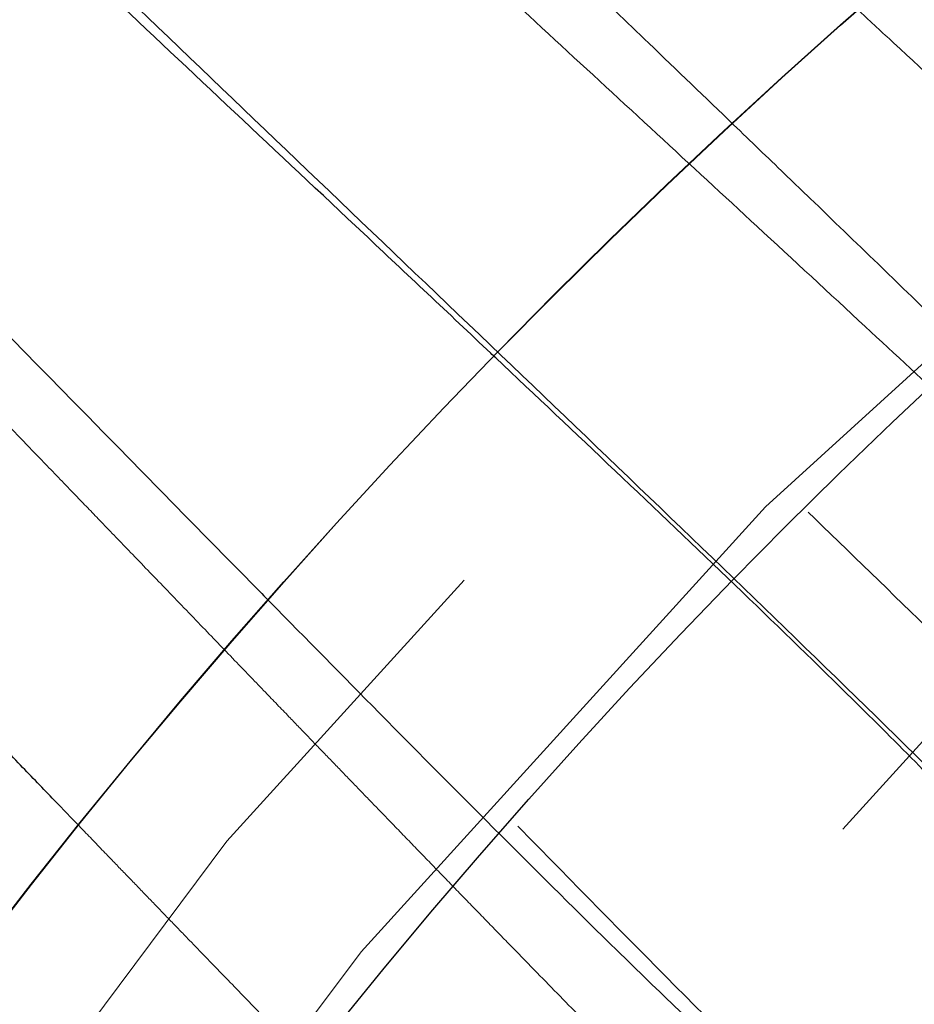
# Model space of a CAD drawing. Units: inches. Extents: x 0.3 to 7.9, y 0.2 to 11.3.
# Drawn here: x 2.2 to 2.3, y 4.5 to 4.6 of the extents above; entities that cross this region are included whole.
import ezdxf

# ---------------------------------------------------------------- set-up
doc = ezdxf.new("R2010")
doc.units = ezdxf.units.IN
doc.header["$MEASUREMENT"] = 0
doc.linetypes.add('HIDDEN', pattern=[0.07500000000000001, 0.05, -0.025])

msp = doc.modelspace()

# ---------------------------------------------------------------- linework, layer by layer
at = {"color": 7, "linetype": 'Continuous', "lineweight": 25}
for centre, radius in [((2.559055024244654, 4.377952755905511), 0.5619585625964452), ((2.559055024244654, 4.279527559055118), 0.3936527525161759), ((2.559055024244654, 4.279527559055118), 0.3936367408877075), ((2.559055024244654, 4.279527559055118), 0.3740157480314963), ((2.559055024244654, 4.279527559055118), 0.3223425196850398), ((2.559055024244654, 4.279527559055118), 0.3193897637795282), ((2.559055024244654, 4.279527559055118), 0.3164370078740162), ((2.559055024244654, 4.279527559055118), 0.3159448818897657), ((2.559055024244654, 4.279527559055118), 0.3061023622047259)]:
    msp.add_circle(centre, radius, dxfattribs=at)
at = {"color": 7, "linetype": 'HIDDEN', "lineweight": 18}
for centre, radius in [((2.559055024244654, 4.377952755905511), 0.5354330708661417), ((2.559055024244654, 4.377952755905511), 0.4921259842519681), ((2.559055024244654, 4.279527559055118), 0.3861260856256425), ((2.559055024244654, 4.279527559055118), 0.3757044574336001), ((2.559055024244654, 4.279527559055118), 0.3592519685039361), ((2.559055024244655, 4.279527559055118), 0.3425196850393699), ((2.559055024244654, 4.279527559055118), 0.3397351005631775), ((2.559055024244654, 4.279527559055118), 0.3368075703720637), ((2.559055024244655, 4.279527559055118), 0.3287401574803148), ((2.559055024244655, 4.279527559055118), 0.3272808394792834), ((2.559055024244655, 4.279527559055118), 0.3185557115204132), ((2.559055024244655, 4.279527559055118), 0.3175784715040813), ((2.559055024244655, 4.279527559055118), 0.3174212598425195), ((2.559055024244654, 4.279527559055118), 0.3129565090017641), ((2.559055024244654, 4.279527559055118), 0.3110236220472453), ((2.559055024244654, 4.279527559055118), 0.3100039705140833), ((2.559055024244654, 4.279527559055118), 0.307614139722137), ((2.559055024244654, 4.279527559055118), 0.3046616012344554), ((2.559055024244654, 4.279527559055118), 0.3026574803149611), ((2.559055024244654, 4.279527559055118), 0.2980289037566637), ((2.559055024244654, 4.279527559055118), 0.2967519685039375), ((2.559055024244654, 4.279527559055118), 0.2943517134485543), ((2.559055024244654, 4.279527559055118), 0.2937992125984255)]:
    msp.add_circle(centre, radius, dxfattribs=at)
at = {"color": 7, "linetype": 'Continuous', "lineweight": 25}
msp.add_arc((2.559055024244654, 4.377952755905511), 0.5831692913385831, 97.75983982989248, 262.2401601701084, dxfattribs=at)
at = {"color": 7, "linetype": 'HIDDEN', "lineweight": 18}
for radius, start, end in [(0.3061023622047258, 111.7200505259166, 158.2799494740833), (0.301181102362206, 113.1239426047879, 156.8760573952124)]:
    msp.add_arc((2.559055024244654, 4.279527559055118), radius, start, end, dxfattribs=at)
at = {"color": 7, "linetype": 'Continuous', "lineweight": 25}
for points, knots in [([(2.55905502424466, 3.828248031496062), (2.566441407680865, 3.828333865850385), (2.581212708206273, 3.82850551751917), (2.603526274174399, 3.829907720203307), (2.626011789608077, 3.832178620792416), (2.648753178234265, 3.835452582810008), (2.669958124012105, 3.839415490621887), (2.689574765194228, 3.843860200962588), (2.707629806183399, 3.848596915744185), (2.72566348288607, 3.853989779983034), (2.743650040851774, 3.860052343382042), (2.762386428797325, 3.867098547236221), (2.781783271177968, 3.875230069557015), (2.801810055332898, 3.884588148269986), (2.821544853179073, 3.894796104255503), (2.840953261859572, 3.90585472786547), (2.860009073326378, 3.917767449457014), (2.878628142961761, 3.930493473236111), (2.896788520832863, 3.944037263555283), (2.9144046548965, 3.958340843790454), (2.931447890884691, 3.973388573422471), (2.947865568911425, 3.9891419712271), (2.963619024246524, 4.005559673215531), (2.978666662191143, 4.022602839554781), (2.99297029375369, 4.040218933136398), (3.006514134013258, 4.05837941522715), (3.019240146910441, 4.076998426070518), (3.031152919598606, 4.096054272410672), (3.042211471138728, 4.115462601318669), (3.05241947849888, 4.13519735474487), (3.06177760566659, 4.155224315293954), (3.070576749295551, 4.176213563985328), (3.078736890226737, 4.198225562078701), (3.086091114287734, 4.22111096531792), (3.092389463914878, 4.244099233403937), (3.097621317403061, 4.267027817093471), (3.101798183844128, 4.289750981599585), (3.104967347243972, 4.312205966977633), (3.107169974291621, 4.334283978347192), (3.108473026838976, 4.356190728434727), (3.108905728153168, 4.37808440439661), (3.108462516615332, 4.400110267461026), (3.107111038811571, 4.422423827094188), (3.104826173409679, 4.44490947341045), (3.101556022619072, 4.467650909789845), (3.097592116817131, 4.488855855703923), (3.09314762092395, 4.508472496859072), (3.08841085295056, 4.526527537854973), (3.083018003270159, 4.54456121455424), (3.076955435934926, 4.562547772519559), (3.069909233174448, 4.581284160462919), (3.061777710518174, 4.600681002840835), (3.052419631897956, 4.620707787000116), (3.042211675882688, 4.640442584850879), (3.03115305228093, 4.659850993531196), (3.01924033068883, 4.678906804993373), (3.006514306912364, 4.697525874621608), (2.992970516594969, 4.715686252491249), (2.978666936364298, 4.733302386554016), (2.963619206732321, 4.750345622542201), (2.947865808921739, 4.766763300573463), (2.9314481069284, 4.782516755913242), (2.91440494058576, 4.797564393861502), (2.896788847000771, 4.811868025423435), (2.878628364913326, 4.825411865681684), (2.860009354072026, 4.838137878576365), (2.840953507736272, 4.850050651259849), (2.821545178826752, 4.861109202801548), (2.801810425399688, 4.871317210163162), (2.781783464851938, 4.880675337330993), (2.760794216170243, 4.889474480954412), (2.738782218081886, 4.897634621880051), (2.715896814847543, 4.904988845941392), (2.6929085467581, 4.911287195577938), (2.669979963050603, 4.916519049068151), (2.64725679852227, 4.920695915507235), (2.624801813139293, 4.923865078911021), (2.602723801778368, 4.926067705952639), (2.580817051707988, 4.927370758497588), (2.558923375748334, 4.92780345981413), (2.536897512688984, 4.927360248277934), (2.514583953046801, 4.926008770472403), (2.492098306724264, 4.923723905067734), (2.469356870334151, 4.920453754277138), (2.448151924415868, 4.916489848470556), (2.428535283263883, 4.912045352579515), (2.410480242269883, 4.907308584605262), (2.392446565575877, 4.901915734922208), (2.374460007613179, 4.89585316758898), (2.355723619675993, 4.88880696483088), (2.336326777305933, 4.880675442177222), (2.316299993139302, 4.871317363554022), (2.296565195280656, 4.861109407533228), (2.277156786600607, 4.850050783934004), (2.258100975137785, 4.838138062337259), (2.239481905515517, 4.825412038560343), (2.221321527644714, 4.811868248244615), (2.203705393590722, 4.797564668020334), (2.186662157607972, 4.782516938393175), (2.170244479577939, 4.76676354058386), (2.154491024239089, 4.750345838591261), (2.139443386293413, 4.733302672251357), (2.125139754732842, 4.715686578670206), (2.111595914474526, 4.697526096581345), (2.098869901577309, 4.678907085738133), (2.086957128889677, 4.65985123939889), (2.07589857735031, 4.640442910492354), (2.065690569992199, 4.62070815706906), (2.056332442825444, 4.600681196520359), (2.0475332991993, 4.579691947840388), (2.039373158269189, 4.557679949749295), (2.032018934208621, 4.534794546510221), (2.025720584572105, 4.511806278413204), (2.020488731081443, 4.488877694707822), (2.016311864643783, 4.466154530187761), (2.01314270124129, 4.443699544807647), (2.010940074197086, 4.421621533443274), (2.009637021650855, 4.399714783368683), (2.00920432033604, 4.377821107409095), (2.009647531874009, 4.355795244349993), (2.010999009678093, 4.333481684712174), (2.0132838750802, 4.310996038392513), (2.016554025871299, 4.288254602005752), (2.020517931677452, 4.26704965608736), (2.024962427569525, 4.247433014933302), (2.029699195542958, 4.229377973939202), (2.035092045224418, 4.211344297244023), (2.041154612558312, 4.193357739280514), (2.048200815317748, 4.174621351340827), (2.056332337972754, 4.155224508967728), (2.065690416593722, 4.135197724805973), (2.075898372610224, 4.115462926953491), (2.086956996210766, 4.096054518273795), (2.09886971780647, 4.076998706808561), (2.111595741584242, 4.05837963718021), (2.125139531902181, 4.040219259308305), (2.139443112132229, 4.02260312524997), (2.154490841760934, 4.005559889265212), (2.170244239567515, 3.989142211237503), (2.186661941557298, 3.973388755901733), (2.203705107895553, 3.958341117957561), (2.22132120147456, 3.944037486397527), (2.239481683564456, 3.93049364613849), (2.258100694407627, 3.917767633242555), (2.277156540748261, 3.905854860546251), (2.29656486965754, 3.894796309031606), (2.316299623086502, 3.884588301575062), (2.336326583636048, 3.875230174760566), (2.357315832327299, 3.866431029771032), (2.379327830420068, 3.858270894401564), (2.402213233665368, 3.850916649331307), (2.425201501766344, 3.84461837646182), (2.448130085423033, 3.839386240820427), (2.470853250055364, 3.835210400091908), (2.493308289659049, 3.832037540152413), (2.515386431356266, 3.829848357956165), (2.537293175356316, 3.828496341406076), (2.551800580557471, 3.828330807103429), (2.55905502424466, 3.828248031496062)], [0, 0, 0, 0, 0.006415691859646573, 0.01283011007426613, 0.01941281449001774, 0.02604253356583493, 0.03278174738763476, 0.03814559763305016, 0.04351111628650418, 0.04899278720766666, 0.05449264547800219, 0.05999534289625851, 0.06637751942876252, 0.07275722332816859, 0.07919187640952943, 0.08567227565546648, 0.09215546305098914, 0.09870753805814599, 0.1052569322559113, 0.1118287163012747, 0.118413087086729, 0.1250003793994629, 0.1315875244596093, 0.1381719443504531, 0.1447437289196538, 0.1512930742741175, 0.15784529575027, 0.1643283382175955, 0.1708087857936591, 0.1772434403834191, 0.1836230967073636, 0.1900054159114441, 0.1970077192032843, 0.2040085646150743, 0.2108791460939905, 0.2177058284952478, 0.2244309623517159, 0.2309421800655594, 0.2373990264704513, 0.2436987816178383, 0.2499999997586093, 0.2564155795394222, 0.262830067740451, 0.2694128144891755, 0.2760425335650214, 0.2827817473900572, 0.2881455976364958, 0.2935111162866922, 0.2989927872100406, 0.3044926454806698, 0.3099953428955203, 0.3163775194290642, 0.322757223328125, 0.3291918764129454, 0.335672275660956, 0.3421554630502661, 0.34870753805752, 0.3552569322552468, 0.361828716298586, 0.3684130870830675, 0.3750003793987308, 0.3815875244633413, 0.3881719443526977, 0.3947437289231945, 0.4012930742797933, 0.4078452957495441, 0.414328338218403, 0.4208087857939516, 0.4272434403845421, 0.4336230967094165, 0.4400054159107213, 0.4470077191947578, 0.4540085646113889, 0.4608791460894355, 0.4677058284917241, 0.4744309623634894, 0.4809421800797444, 0.4873990264716427, 0.4936987816215844, 0.4999999997578631, 0.5064155795387387, 0.5128300677397378, 0.5194128144963129, 0.5260425335700347, 0.5327817473985356, 0.5381455976479588, 0.54351111628864, 0.5489927872170695, 0.5544926454884324, 0.5599953428947856, 0.5663775194303294, 0.5727572233287231, 0.5791918764190805, 0.5856722756705245, 0.5921554630495567, 0.598707538066221, 0.605256932260803, 0.6118287162978472, 0.6184130870823288, 0.6250003793979919, 0.631587524461066, 0.6381719443509336, 0.6447437289192037, 0.6512930742741787, 0.6578452957487948, 0.6643283382170486, 0.6708087857928032, 0.6772434403805162, 0.683623096703747, 0.6900054159099599, 0.6970077191903028, 0.7040085646092524, 0.71087914609233, 0.717705828493638, 0.724430962359667, 0.7309421800753276, 0.7373990264709586, 0.7436987816209816, 0.7499999997571323, 0.7564155795379451, 0.762830067738974, 0.7694128144917572, 0.7760425335665088, 0.7827817473949389, 0.7881455976434364, 0.793511116287065, 0.7989927872133943, 0.8044926454844799, 0.809995342894047, 0.8163775194291015, 0.8227572233276574, 0.8291918764136943, 0.8356722756628173, 0.8421554630487982, 0.8487075380621649, 0.8552569322578529, 0.8618287162989653, 0.8684130870843733, 0.8750003793972525, 0.8815875244590791, 0.8881719443493618, 0.8947437289165185, 0.9012930742705223, 0.9078452957480502, 0.9143283382146397, 0.9208087857909505, 0.927243440382329, 0.9336230967068349, 0.9400054159092317, 0.9470077192021488, 0.954008564613267, 0.9608791460997373, 0.9677058284988481, 0.9744309623526514, 0.9809421800671011, 0.9873990744400125, 0.9936988935227299, 1, 1, 1, 1]), ([(2.170645460834879, 4.702653127476255), (2.170598631270014, 4.701860263677763), (2.170504864944769, 4.700272721170801), (2.171554187874503, 4.697008631637607), (2.173435947242219, 4.693144240967095), (2.176177317022357, 4.688665718508429), (2.179699077713034, 4.683637122585707), (2.183952243182057, 4.678099025694765), (2.188872849689765, 4.672099248571986), (2.194403645166452, 4.665681184221058), (2.200482641475335, 4.658896575170139), (2.207051012192273, 4.651787856572562), (2.214058385261438, 4.644390480925949), (2.221062641745356, 4.637148073731493), (2.227978697624132, 4.630108812410155), (2.234670030719521, 4.623381376746369), (2.24158267342627, 4.616504550189333), (2.248658113021791, 4.609528802362356), (2.255849732183894, 4.602492686451654), (2.263235174909728, 4.595312080616464), (2.270742935822681, 4.588048310477386), (2.2785062956383, 4.580563423025609), (2.285428435761393, 4.573906570673147), (2.289786619734543, 4.569713827185374), (2.291484529205894, 4.568080371846478)], [0, 0, 0, 0, 0.04946261589190718, 0.09903845450284168, 0.1489586809211793, 0.1983428118174698, 0.2478632010254189, 0.2977423367390889, 0.3470914098328799, 0.3967147265359243, 0.4467376146603948, 0.4959291590672557, 0.5454357710674006, 0.5953976751376948, 0.6365138017164422, 0.6784315474753088, 0.7198018863982064, 0.7613203860636302, 0.8030112037511623, 0.8437331282231619, 0.8863672089043112, 0.9283799813775475, 0.9720974817248371, 1, 1, 1, 1]), ([(2.277214619254132, 4.554113605734428), (2.277116438241953, 4.554206402350985), (2.274511944120138, 4.556668062064838), (2.266693308258507, 4.56400884306679), (2.253778651069561, 4.576141570041489), (2.238391558687435, 4.590675582094059), (2.223364779462313, 4.605029867904006), (2.210535712568871, 4.617488555875894), (2.199816364302272, 4.628091122344975), (2.19103654146112, 4.636933211260122), (2.182736166819918, 4.645478966464452), (2.174979218977655, 4.653685322675968), (2.167840739808603, 4.661500014681313), (2.16172207769759, 4.668501805125295), (2.156585475289661, 4.67470587522988), (2.152370578119021, 4.680146170008422), (2.148870813454404, 4.68510148689884), (2.146137720938243, 4.689531813251724), (2.144252629766395, 4.69337134803797), (2.143193896280275, 4.696625636039607), (2.143275753517423, 4.69822400123256), (2.143316681820735, 4.699023177673141)], [0, 0, 0, 0, 0.001503424363551189, 0.03988204878470871, 0.1173815562710162, 0.1954966125509216, 0.2740212600361986, 0.3530168022736053, 0.4058923514268876, 0.4588989811957742, 0.5120525635725167, 0.5654356679338012, 0.6190809665824607, 0.6729684985617009, 0.7192839150774896, 0.7656729631260004, 0.8122133802353194, 0.8589873830331077, 0.9059334789568556, 0.9529671017632981, 1, 1, 1, 1]), ([(2.119609031553095, 4.665723158490984), (2.120285434475131, 4.665932623015969), (2.121639193805784, 4.666351847336122), (2.124592002461574, 4.665782946863205), (2.128186574515918, 4.664364835866926), (2.132433324964249, 4.662067176379018), (2.137259611050864, 4.658967780393241), (2.14260313626815, 4.655135827092709), (2.148734305023349, 4.65038517440901), (2.155696341355005, 4.644649270168654), (2.163519529039284, 4.637876362170211), (2.171786704771333, 4.630441665321629), (2.18042846740993, 4.622434989850496), (2.189382510365704, 4.613936961942661), (2.199375903868758, 4.604268401910733), (2.210436212085023, 4.593378760743803), (2.222576012702151, 4.581243259853847), (2.234881889812699, 4.568809065510282), (2.245734807256861, 4.557767715373928), (2.255015854950921, 4.548306173193861), (2.260497052043801, 4.542712801255165), (2.263352122829017, 4.539817070967205), (2.26367612480127, 4.539488454832968)], [0, 0, 0, 0, 0.04708579256940291, 0.09423795929227355, 0.1413969700350598, 0.1884615124255914, 0.2353177330630261, 0.2818934149312877, 0.3281803607448403, 0.38206854352256, 0.4358422185264494, 0.4894935148870209, 0.5430012449767063, 0.5963068334824003, 0.6493185148825846, 0.7157196700620749, 0.7818543642407989, 0.8477346939041204, 0.9132429736259358, 0.9541620613710989, 0.9947981736226519, 1, 1, 1, 1]), ([(2.252271432933494, 4.526017865598964), (2.251766688999487, 4.526541305470825), (2.25058358905195, 4.527768227962043), (2.248643106698303, 4.529781317893129), (2.246525279936324, 4.531978799493529), (2.244499957356962, 4.534079965564811), (2.24273974792014, 4.535905725020999), (2.241061404084274, 4.53764608060427), (2.239021294266923, 4.539760552918873), (2.236557140260127, 4.542312918621422), (2.233696285085814, 4.545273290242068), (2.230828135453947, 4.548237449146716), (2.22681063215739, 4.552383358313122), (2.221592934685536, 4.557754026355325), (2.215292819544126, 4.564206664977588), (2.208937377975165, 4.570676252932754), (2.202758198395963, 4.576919413626187), (2.19657978682201, 4.583108200241085), (2.190568316850027, 4.589069781207251), (2.184280929520034, 4.595233886835972), (2.177895360688247, 4.601403295882284), (2.171463102165857, 4.607503386531064), (2.165333407041108, 4.613193459963735), (2.159428273483097, 4.618536178388882), (2.153773843168485, 4.623491569405571), (2.148473197898713, 4.627957991944524), (2.143240139459238, 4.632158705139622), (2.13812537454274, 4.635989348050306), (2.133261826711075, 4.639259105307066), (2.128986880030271, 4.64169183841631), (2.125386687521578, 4.643197150940611), (2.122428994961267, 4.643816968531616), (2.121081809986638, 4.643394400378255), (2.120409121076352, 4.643183399724328)], [0, 0, 0, 0, 0.0086829207713185, 0.02035242509497439, 0.03335920972800406, 0.04507842283890488, 0.05516827956810677, 0.06362878246204044, 0.07395503985490066, 0.09030007784358099, 0.1061117026405781, 0.1233654406139652, 0.1399512570145859, 0.175845768933841, 0.2143553363326994, 0.2508138918492028, 0.288926753577573, 0.3257918868589939, 0.363963989757652, 0.4009821513815359, 0.4453578452567351, 0.4884757445938122, 0.5303675031217637, 0.5730155975368254, 0.616485848026167, 0.6588911319084174, 0.700288995900763, 0.7502486982964656, 0.800549882089995, 0.8501899405348142, 0.9004379946566697, 0.9502857750481738, 1, 1, 1, 1])]:
    msp.add_open_spline(points, degree=3, knots=knots, dxfattribs=at)
at = {"color": 7, "linetype": 'HIDDEN', "lineweight": 18}
for points, knots in [([(2.162406211630841, 4.691701236199034), (2.162359398505595, 4.690908372299804), (2.162265662909236, 4.689320792533761), (2.163314995783105, 4.686056715545783), (2.165196592993738, 4.682192451997792), (2.167937940883842, 4.677713971057028), (2.171459843623653, 4.672685263637576), (2.175712897296349, 4.667147270056076), (2.180633276438989, 4.66114768855645), (2.186164363977842, 4.654729324823675), (2.192243278234477, 4.647944801650403), (2.198811791178912, 4.640835929265746), (2.205819163045349, 4.633438651927595), (2.21282340974642, 4.626196156263237), (2.219739331065061, 4.619157006146987), (2.226430419299829, 4.612429826718982), (2.233343068813144, 4.605553027548287), (2.240418605300898, 4.598577207888505), (2.247610243654068, 4.591541037505172), (2.254995603209944, 4.584360504678459), (2.262502961744722, 4.577097029477913), (2.270267403449995, 4.569611472457575), (2.278204800420433, 4.561976901288602), (2.286326120057844, 4.554168476959468), (2.294341204416689, 4.546439997578605), (2.302058647126737, 4.538950703426821), (2.309493072568983, 4.531671807203612), (2.31403205950026, 4.527090479591944), (2.316333100711293, 4.524767973756326)], [0, 0, 0, 0, 0.04156627143314397, 0.08322963315793276, 0.1251793725478882, 0.1666801497384797, 0.2082961056646093, 0.2502132186208439, 0.2916827321883283, 0.3333844888510636, 0.3754290685428934, 0.4167600335542979, 0.4583678135520001, 0.500354114059905, 0.5349072929920462, 0.5701323463968494, 0.6048953703203792, 0.6397896019450698, 0.6748257476421053, 0.709045177767522, 0.7448743060705082, 0.7801800296636869, 0.8169185728157783, 0.8544292539558382, 0.8921505182597471, 0.9283232028119061, 0.963663419458616, 1, 1, 1, 1]), ([(2.32194376856853, 4.507229872552089), (2.322047613450758, 4.507507002856801), (2.322257755233005, 4.508067807153529), (2.321398339504408, 4.509794158131418), (2.319670111781671, 4.512185654023776), (2.31704704747449, 4.515253835212675), (2.313870116859311, 4.518696910715486), (2.310276294991948, 4.522419562519355), (2.304777505281783, 4.527964425296734), (2.297055623550611, 4.535530250128075), (2.287093046548198, 4.545127491960199), (2.276879964178169, 4.554896975747697), (2.266563619606489, 4.56474252193892), (2.255232304496729, 4.575584044056585), (2.243005004823778, 4.587345885095105), (2.230097069226114, 4.599894232054671), (2.218691558090049, 4.611146490144056), (2.208750794070974, 4.621120932148203), (2.200192193834758, 4.629864362202128), (2.192119576601166, 4.638295430392263), (2.184594074206889, 4.64637285853495), (2.177686859354608, 4.654046597050643), (2.171782078128611, 4.660907002132503), (2.166839916399754, 4.666971561808826), (2.162796969583896, 4.672277777432886), (2.15945058323544, 4.677101804646399), (2.156847491078026, 4.681407005823909), (2.155062108315258, 4.685132552358922), (2.154069683822665, 4.688287307576759), (2.154161633198826, 4.689837606792271), (2.154207577926559, 4.690612251257894)], [0, 0, 0, 0, 0.01387181593616212, 0.02807117752235189, 0.04550829082116294, 0.06325107880607958, 0.0813007611026515, 0.09958458205334374, 0.1179652735672404, 0.1593724902971601, 0.2010487796831414, 0.242909644837871, 0.284909222918371, 0.3269998103599087, 0.382184529242474, 0.4374328522226647, 0.4928061882249846, 0.5348045500758192, 0.5768219464075549, 0.6188536317330049, 0.6609637124142882, 0.7031907812653564, 0.7454942233351416, 0.7817622363773249, 0.8180088452860748, 0.854294021424549, 0.8906817929004237, 0.9271322264344763, 0.9635898561065138, 1, 1, 1, 1]), ([(2.348634139626089, 4.532100602859326), (2.348625621421402, 4.532137071605539), (2.348610735124118, 4.532200803884538), (2.348405908608551, 4.532512639495534), (2.348165686252097, 4.532850335273137), (2.347910804595072, 4.533193585336354), (2.347532442714703, 4.533686828966926), (2.34699888443633, 4.534356727658227), (2.346088157092873, 4.535453330040635), (2.34491690458556, 4.536803838075696), (2.343026877294021, 4.538892386823645), (2.340613424029511, 4.541452404775168), (2.336702574327728, 4.545458853350203), (2.331717059287014, 4.550415908280022), (2.323642179490792, 4.558273105252201), (2.313447572147897, 4.568037436411857), (2.299855061297814, 4.580954183947459), (2.285132346633659, 4.594939094010633), (2.269483448719228, 4.609880178076978), (2.25629389159029, 4.622610174242493), (2.245472438045813, 4.633199417539931), (2.236824565180433, 4.641777212936077), (2.228644391065525, 4.650038502402818), (2.221571062910066, 4.65735737337859), (2.215580548571355, 4.66374280576604), (2.210619142460389, 4.669222443662498), (2.206274866597499, 4.674265466926077), (2.202940675582504, 4.678437940042413), (2.200522811324463, 4.681800849872142), (2.19891332090039, 4.68442385639518), (2.197875341173878, 4.686628664496443), (2.197774221221714, 4.687676873723778), (2.197724212893602, 4.688195259955655)], [0, 0, 0, 0, 0.007706116588731588, 0.01346710329897625, 0.01819140090340838, 0.02227408416479068, 0.02589220091582489, 0.033717825137758, 0.04047397853041466, 0.05221202106783053, 0.06265987766624996, 0.0816816659523777, 0.09934534924406642, 0.1328964110716191, 0.1652953028198492, 0.2285654788746787, 0.29081784152493, 0.3730780075501852, 0.4546959380649963, 0.5358573270656796, 0.5866956454474027, 0.6372408417938161, 0.6875439901016529, 0.737600219670797, 0.776607357079941, 0.8151785425335287, 0.8532083494858392, 0.8906730369605091, 0.9187116722691375, 0.9463699046830898, 0.973477525000178, 1, 1, 1, 1]), ([(2.324263730649148, 4.531579178251399), (2.324265638575243, 4.531640789238897), (2.324269456544886, 4.531764079590928), (2.323863506817752, 4.532354999193999), (2.322959750470683, 4.533409541600958), (2.321480960043985, 4.534969030341494), (2.319804404235833, 4.536663778149618), (2.317999710397554, 4.538442315612929), (2.314977214416596, 4.541370995857552), (2.310586501693401, 4.545540026174153), (2.30495682974391, 4.550807290092124), (2.299044246762165, 4.556298953821889), (2.293071261119635, 4.561824831417544), (2.286849854082538, 4.567566175335636), (2.280737506711093, 4.573203168409945), (2.274641739722375, 4.578829298479362), (2.268441188480988, 4.584560569701389), (2.26228473686136, 4.590263821247779), (2.256037949187707, 4.59606745283006), (2.249954379634888, 4.601740079922839), (2.243856916244758, 4.60745032435986), (2.237916685669578, 4.613042093809521), (2.231986066693092, 4.618658054869389), (2.226219201062149, 4.624156646531882), (2.220626765370228, 4.629531041587031), (2.215354532173734, 4.634642286005206), (2.210152795754476, 4.639734812044304), (2.20505642978602, 4.644784016933292), (2.200104623143824, 4.649762267251021), (2.195546267965122, 4.65442295090969), (2.191855473114233, 4.65827170662735), (2.188915549555494, 4.661396486739622), (2.186615383667345, 4.663882504444116), (2.184446130184023, 4.666271738999044), (2.182386471267011, 4.668590654033221), (2.180450027322985, 4.670829527845775), (2.178671671573144, 4.672951820690646), (2.176575005404505, 4.675550287892282), (2.174398613725484, 4.678442670816102), (2.172518000327491, 4.681346588986804), (2.171321732991647, 4.683701037499867), (2.17115657408899, 4.684790027501846), (2.171075531250317, 4.6853243907098)], [0, 0, 0, 0, 0.003904503379399651, 0.007813340050268583, 0.01841814896330107, 0.02948087094314353, 0.04030186356779253, 0.05129751503240904, 0.06246764866508845, 0.09298637095468372, 0.1235338184953605, 0.1513237938755135, 0.1843919195758501, 0.2148449907258753, 0.2457622276270494, 0.2770025160519139, 0.3074104480884547, 0.340312322876574, 0.3714771778578044, 0.4040580509106835, 0.4354133322138666, 0.4679747539249284, 0.4994553001845835, 0.5322766240646503, 0.5640207831187952, 0.5946971472390707, 0.6243160997187722, 0.6573687462100004, 0.6892554018982449, 0.7199982600987572, 0.7496220849386159, 0.7680343948815677, 0.7860165022406449, 0.8035769251791417, 0.821442372950907, 0.8395995911504587, 0.8573364221276497, 0.8746674256679585, 0.908022847153682, 0.9399202345243692, 0.9705190900243625, 0.9999999999999999, 0.9999999999999999, 0.9999999999999999, 0.9999999999999999]), ([(2.131120985496597, 4.658184576558362), (2.131773741242402, 4.658391645664993), (2.133080880887804, 4.658806300366012), (2.135918521078347, 4.658262279344919), (2.139369793317895, 4.656889514367339), (2.143448059184689, 4.654655447915153), (2.148087212705556, 4.651633222384238), (2.153230754176174, 4.647887851108233), (2.15914370057887, 4.643233634594813), (2.165871747904843, 4.637601638431137), (2.173448043168748, 4.630938159904496), (2.181472631874925, 4.623608593889395), (2.189881208207528, 4.615698128086517), (2.198612191833271, 4.607287900886652), (2.20909859098094, 4.59699383745173), (2.221456648217044, 4.584630592586429), (2.235745101754335, 4.57009931469115), (2.250274647177992, 4.555167592399668), (2.263276341260563, 4.541735526984785), (2.27454273703327, 4.53013010026501), (2.284011682477807, 4.52044784351981), (2.291628798517516, 4.512788085710508), (2.297381388729728, 4.507167937113312), (2.301434194130819, 4.503330075757375), (2.304818071956741, 4.500291888267034), (2.307512916821431, 4.498080870210971), (2.309529158405717, 4.496681950181678), (2.311111844192425, 4.495906456869299), (2.311638474085275, 4.496159634397491), (2.311898112891793, 4.496284455855879)], [0, 0, 0, 0, 0.03636607613780664, 0.07282285935106687, 0.1093398029313112, 0.1458493444750765, 0.1822719494697575, 0.2185549079466592, 0.2546935561983678, 0.2968684648340976, 0.3390623396246571, 0.3812645602802628, 0.4234539644812173, 0.4655831503065178, 0.5075727153974459, 0.5703317793973034, 0.6330321273432613, 0.6956521715322374, 0.7580941755186892, 0.7995614377608707, 0.8408531611599558, 0.881897458470619, 0.9023085906437106, 0.922589829356915, 0.9425601579586296, 0.9572757564370991, 0.9718045473667423, 0.9860990920372472, 1, 1, 1, 1]), ([(2.296217825785507, 4.500695793790134), (2.295309936802328, 4.501578726374014), (2.293498503077101, 4.503340366716802), (2.290718739170347, 4.506096605267728), (2.287873882528039, 4.508945529501338), (2.285066150253047, 4.51178218495544), (2.2822648628167, 4.51463119886242), (2.280017477568859, 4.51692860409095), (2.278220008112602, 4.518771181566472), (2.27687815727844, 4.520148955290079), (2.27548601324961, 4.521580519803309), (2.274043568914843, 4.523065886016314), (2.272578409278181, 4.524576611967571), (2.271273254743245, 4.525923945831448), (2.270132832203575, 4.527102281414583), (2.26913385788426, 4.528135132882187), (2.268096984078558, 4.52920781058305), (2.267022213282289, 4.530320310497729), (2.265925266025064, 4.531456358005327), (2.264715965051725, 4.532709336643386), (2.263304267101907, 4.534172839687161), (2.261584805449091, 4.535956098832605), (2.259578321273505, 4.538037572350994), (2.257456752376712, 4.540238951415271), (2.255425307944016, 4.542346489121037), (2.253667725665908, 4.544169577874305), (2.251998364496333, 4.545900699569549), (2.249965858326603, 4.548007405797783), (2.247503306703543, 4.550558276829511), (2.244641841719671, 4.553519480267058), (2.241772955899899, 4.556484556684143), (2.237387962103956, 4.56100986864217), (2.231470486937307, 4.567098643762426), (2.224100611050951, 4.574635765960717), (2.21675263122197, 4.582093253325817), (2.209550397169446, 4.589335193755852), (2.202492198964179, 4.596353567409193), (2.195610934875273, 4.603106926941246), (2.188982394063232, 4.609512407866844), (2.182569723872368, 4.615597821595705), (2.176383645056557, 4.621343433941526), (2.170402933485385, 4.626755481872853), (2.164725201421621, 4.631731269984733), (2.159424647546265, 4.636197607346565), (2.15419173365658, 4.640398188278231), (2.149077100043655, 4.644228708591213), (2.14421358867199, 4.647498435912769), (2.139938685685673, 4.649931132773296), (2.136338536144704, 4.651436411679543), (2.13338087197039, 4.652056214356885), (2.132033696129094, 4.651633648336913), (2.131361012353573, 4.651422648928366)], [0, 0, 0, 0, 0.01463694975836442, 0.02920386183552342, 0.04333064214427534, 0.05821631802457934, 0.07154216831502985, 0.08507121764506871, 0.09139516808449384, 0.09794603506816729, 0.1047238793642622, 0.1117287558337857, 0.1189607141710074, 0.1260188503852558, 0.1306574010195448, 0.1354731902844583, 0.1404662256962819, 0.1456365139982899, 0.1509840612632073, 0.1562820546280608, 0.1630577003031922, 0.1713002167475579, 0.1810096078717201, 0.1918991665237784, 0.2017827559830762, 0.210205520482151, 0.2171674618704375, 0.2257943315334155, 0.2394657316484968, 0.2526588084076354, 0.2671085113012662, 0.2809841760674803, 0.3162900877750404, 0.3534409423824532, 0.3897021342452889, 0.4261911718499118, 0.4629697909414154, 0.4991829899516545, 0.5353990470148509, 0.5709942314462217, 0.6069148126912799, 0.643014878066895, 0.6793597794086769, 0.7148129885276318, 0.7494226144378929, 0.7911921614971896, 0.8332472205196358, 0.8747493615079696, 0.9167598551540437, 0.9584357934626233, 0.9999999999999999, 0.9999999999999999, 0.9999999999999999, 0.9999999999999999]), ([(2.143676618074515, 4.63485932650078), (2.144050022133236, 4.634875273065117), (2.144808966970151, 4.634907684503577), (2.146424889649789, 4.634311155218703), (2.148348906990152, 4.633294482480366), (2.15058584220789, 4.6318487364922), (2.153625386071889, 4.629637624094789), (2.15767310419741, 4.626380690080063), (2.162849276466653, 4.621881803237992), (2.168433323616413, 4.616770473044573), (2.174373073481928, 4.611133328944179), (2.180539505026944, 4.605122771545652), (2.186908594443059, 4.598783503387168), (2.193406643246951, 4.592209808892386), (2.200060459872466, 4.585392397322075), (2.206107095641688, 4.579130964426713), (2.211513218886375, 4.573490930045508), (2.21616851111754, 4.568608906492964), (2.220914104413647, 4.563609347329835), (2.225645531315694, 4.558605524630197), (2.229992388369356, 4.553993508057533), (2.233968008803872, 4.549765843150295), (2.237546381046212, 4.545954627062649), (2.240363785174408, 4.542949864829521), (2.242353583005197, 4.540826402478044), (2.243541091161352, 4.539558758088616), (2.244688031763182, 4.538334104947448), (2.245622003913399, 4.53733663255189), (2.246380142517301, 4.536526846988854), (2.246995430285979, 4.535869589392727), (2.247633750985998, 4.535187675690303), (2.248295104670991, 4.534481105793813), (2.248979491685897, 4.533749879134512), (2.249856012639471, 4.53281331160583), (2.251132298859853, 4.531449479175601), (2.252707056061619, 4.52976662933929), (2.254354871593613, 4.528005826268849), (2.25591974607486, 4.526334033681969), (2.257450449115795, 4.524699442431351), (2.25895073739197, 4.52309816130836), (2.260462424048241, 4.521485724465474), (2.262054491630606, 4.519789072182769), (2.263744808724517, 4.51798976298635), (2.265406458636831, 4.516223270836653), (2.266988691739197, 4.514543617225573), (2.268491509714185, 4.512950799563854), (2.269914915234511, 4.51144481393244), (2.271466001887806, 4.509806984545428), (2.273127817997683, 4.508057076339807), (2.27488229843742, 4.506216635558772), (2.276624111786247, 4.504397546654136), (2.278347954330411, 4.50260763524028), (2.280047747297904, 4.500855903857149), (2.281498989335257, 4.499373449752283), (2.282724301519423, 4.498133874405043), (2.283747347195987, 4.497109261670222), (2.284693347294688, 4.49617282300118), (2.285562164883379, 4.495324776907323), (2.286376013490106, 4.494543555644762), (2.287129359853157, 4.49383676623702), (2.287815651943378, 4.493213454286783), (2.288397516830719, 4.492707231673526), (2.288877767872358, 4.492313730525676), (2.289270221012814, 4.492024833212707), (2.28960784795431, 4.491811089753106), (2.289717991114032, 4.491829160067748), (2.289773019279321, 4.491838188102386)], [0, 0, 0, 0, 0.02442997629512857, 0.04965399797384185, 0.07469031274546342, 0.09948514157071951, 0.1251553840821005, 0.1665733637440145, 0.2085803215246249, 0.2511011145834127, 0.2923554337233176, 0.3348416587331701, 0.3764204771606021, 0.417173027413337, 0.458559025333693, 0.5002331209242581, 0.5275339364719996, 0.5558971265752087, 0.5832559832228046, 0.6114579575797268, 0.6389808970635759, 0.6591330953571954, 0.6805672231691191, 0.7010048336467131, 0.7078465748274644, 0.7149311979320225, 0.7215023041935875, 0.7276344642786627, 0.731038315896641, 0.7345740080234471, 0.7382415407812205, 0.7420409142793849, 0.7459721286163558, 0.7500351838809679, 0.7571437893425358, 0.767959779198904, 0.7771626771707505, 0.7855333791692304, 0.7949317675649875, 0.8035663635065732, 0.81143718273553, 0.821062502111195, 0.8311320617546267, 0.8407653820628059, 0.8499625575897459, 0.858723697010662, 0.8670489260764669, 0.874938391382147, 0.8860392972683064, 0.8964636305707361, 0.9062122133584127, 0.9173405712897809, 0.9277724159742302, 0.9375104870273644, 0.9444931950001827, 0.9511028743106814, 0.9573418604488056, 0.9632129313022254, 0.9687194215991508, 0.9743195313909594, 0.9795326162566683, 0.9843680126832717, 0.9884618149355803, 0.9921831777069925, 0.9960946699708254, 1, 1, 1, 1]), ([(2.145077202542688, 4.613394319122604), (2.145512182591522, 4.61341643811454), (2.146390846197245, 4.613461118676928), (2.148324553992215, 4.612586619046366), (2.150663229249544, 4.611123649723449), (2.153719362149286, 4.608833412696792), (2.157571414820255, 4.605604262747382), (2.162280257673427, 4.601346744249335), (2.167767444562941, 4.596139422688769), (2.174048428493973, 4.589956588096794), (2.181115361019997, 4.5828076968387), (2.188531300807478, 4.575151053039325), (2.196222828273263, 4.567090495676078), (2.205819693086046, 4.556918429741091), (2.217451490968306, 4.544441097443565), (2.23118407170076, 4.529569814294905), (2.242331592385497, 4.517456906974563), (2.250724467544818, 4.508348004075413), (2.256305133789168, 4.502305844150677), (2.26190436951831, 4.496278976825492), (2.267533686418876, 4.490270494809886), (2.273211822033768, 4.484295811722042), (2.277901223833676, 4.479494952216325), (2.281615083842425, 4.475843406625105), (2.283736816615624, 4.473848383087521), (2.285234739063471, 4.472503061250586), (2.286147992131783, 4.471708910293771), (2.287084707071155, 4.470925013919893), (2.288060205536536, 4.47014714457801), (2.28877342217351, 4.469619651269907), (2.28926608171724, 4.46927739000704), (2.289571944462167, 4.469075101724761), (2.289868526838299, 4.468891448352365), (2.290137912389199, 4.468743531447034), (2.290193542122325, 4.468739919661532), (2.290225062793939, 4.468737873167718)], [0, 0, 0, 0, 0.02671892456771147, 0.05397246762155996, 0.08165815618571966, 0.1097351394115999, 0.1477340902596398, 0.1862815263842328, 0.2252494615908155, 0.2724991815835455, 0.3202226537021107, 0.3683147616677627, 0.4166379358396216, 0.4651201865761518, 0.544706108155991, 0.624858928561723, 0.7056583300748454, 0.7375914760735589, 0.769677696658717, 0.8020039460678734, 0.8346706340809554, 0.8679686333528184, 0.9024814327949294, 0.9197640967112094, 0.9382248316996639, 0.9444753676989744, 0.9511088869773342, 0.9582470811663732, 0.966137665746661, 0.9754339488619375, 0.9789546301818609, 0.9829008738248778, 0.987430509512997, 0.9928779312837374, 1, 1, 1, 1]), ([(2.559055024244652, 4.604330708661417), (2.564621309769408, 4.60424810835445), (2.575801974804504, 4.604082194054889), (2.592690467826391, 4.602723730183122), (2.609759847036426, 4.600508809437146), (2.626989902435457, 4.597309563754965), (2.644299386368469, 4.593116413120581), (2.661575795075362, 4.587905479036653), (2.678066411506612, 4.581905803524065), (2.69364990312114, 4.575280838064895), (2.708375000422578, 4.568128051949943), (2.722796075279724, 4.560200858998718), (2.736917193170551, 4.551472632203646), (2.750622514552989, 4.542001365723058), (2.763891776217533, 4.531782293039287), (2.776640104753909, 4.520874494935218), (2.788827911087352, 4.509300196192908), (2.80040207865582, 4.497112507980949), (2.811309980267428, 4.484364037644704), (2.821528934606581, 4.471094906954382), (2.831000288624319, 4.457389435601848), (2.839728412027261, 4.443268459390886), (2.847655674534113, 4.428847228934241), (2.854808378218602, 4.41412228179719), (2.861433374793262, 4.398538633613648), (2.86743309554356, 4.382048098721862), (2.872643736531274, 4.364771543168138), (2.876837934869467, 4.347462089278642), (2.880033366964144, 4.330232020013781), (2.882261919661896, 4.313162743501537), (2.883570983868378, 4.296274384144165), (2.884001153223113, 4.279527391550608), (2.88357098229518, 4.262780481577634), (2.882261858085396, 4.245891988018055), (2.880033335944838, 4.228822736367767), (2.876837833407214, 4.211592680828894), (2.872643656756878, 4.194283196933275), (2.867433004696061, 4.177006788220181), (2.861433254388537, 4.160516171794856), (2.854808306908172, 4.14493268017994), (2.84765551614462, 4.130207582879145), (2.83972832445629, 4.115786508020351), (2.831000097319033, 4.101665390127343), (2.821528830931785, 4.087960068744133), (2.811309758219971, 4.0746908070779), (2.800401960123251, 4.06194247854413), (2.788827661379113, 4.04975467220933), (2.77663997317008, 4.038180504642969), (2.763891502834429, 4.027272603032367), (2.750622372144276, 4.01705364869479), (2.73691690079584, 4.00758229467822), (2.722795924584045, 3.998854171274294), (2.70837469413101, 3.990926908769374), (2.693649746990326, 3.98377420508322), (2.678066098810937, 3.97714920850948), (2.661575563915521, 3.97114948775746), (2.644299008362072, 3.965938846769439), (2.626989554467535, 3.961744648429607), (2.609759485201738, 3.958549216335755), (2.592690208686492, 3.956320663637408), (2.575801849330182, 3.955011599430703), (2.559054856731652, 3.954581430076818), (2.542307946759376, 3.955011601004546), (2.525419453196352, 3.956320725216262), (2.508350201551727, 3.958549247355474), (2.49112014601531, 3.961744749893915), (2.473810662124583, 3.965938926542821), (2.456534253410998, 3.971149578602658), (2.440043636986412, 3.97714932891048), (2.424460145370239, 3.983774276391535), (2.409735048069523, 3.990927067154748), (2.395313973209857, 3.998854258843004), (2.381192855316635, 4.007582485980953), (2.367487533933342, 4.017053752368451), (2.354218272264966, 4.027272825081927), (2.341469943731113, 4.038180623177764), (2.329282137394994, 4.049754921924547), (2.317707969831206, 4.061942610132242), (2.306800068218554, 4.074691080469448), (2.296581113882295, 4.08796021115717), (2.287109759865679, 4.101665682506992), (2.278381636464147, 4.115786658717248), (2.270454373958283, 4.130207889169901), (2.263301670271995, 4.144932836309276), (2.256676673698487, 4.160516484490435), (2.250676952947232, 4.177007019384931), (2.245466311959086, 4.1942835749367), (2.241272113620549, 4.211593028828652), (2.238076681525284, 4.228823098094352), (2.23584812882737, 4.245892374608621), (2.234539064620995, 4.262780733966206), (2.23410889526619, 4.279527726559883), (2.234539066194129, 4.296274636533449), (2.235848190404212, 4.313163130094404), (2.238076712544135, 4.330232381743978), (2.241272215082835, 4.347462437281314), (2.245466391733065, 4.364771921176627), (2.25067704379195, 4.382048329891182), (2.256676794101562, 4.398538946317621), (2.263301741583021, 4.414122437930774), (2.270454532344719, 4.42884753523134), (2.278381724031683, 4.44326861008954), (2.287109951170065, 4.457389727982476), (2.296581217558343, 4.471095049366117), (2.306800290269831, 4.48436431103299), (2.317708088365826, 4.497112639566611), (2.329282387108822, 4.509300445900031), (2.341470075318418, 4.520874613463532), (2.354218545654015, 4.531782515082264), (2.367487676344608, 4.542001469398072), (2.381193147698249, 4.551472823507668), (2.395314123909797, 4.560200946569244), (2.409735354363125, 4.568128210337981), (2.424460301499519, 4.575280909379949), (2.440043949684048, 4.581905923910314), (2.456534484577773, 4.58790556995575), (2.473811040146126, 4.593116492622273), (2.491120493997653, 4.597309666191413), (2.508350563399237, 4.600508836856301), (2.525419712339902, 4.602723771869321), (2.542308072233753, 4.604082134079893), (2.553488651545258, 4.604248087133424), (2.559055024244652, 4.604330708661417)], [0, 0, 0, 0, 0.008182542545504504, 0.01643578413824419, 0.02489248558077087, 0.03347867707268089, 0.04218653887469648, 0.0510639083820922, 0.05999449801101171, 0.06797169987798649, 0.07594865017430527, 0.08405189052079053, 0.09215487532556749, 0.1003443753157032, 0.1085336170480728, 0.1167669385337484, 0.125000000379011, 0.1332333218673175, 0.1414663837090144, 0.149655883700047, 0.1578451254287823, 0.1659483657719594, 0.1740513505756769, 0.1820285524409439, 0.1900055027332354, 0.1989363338053222, 0.2078135839494094, 0.2165215272306587, 0.2251077202820683, 0.2335643396248403, 0.2418175164906261, 0.250000000373899, 0.2581827308437518, 0.2664357841386755, 0.2748924855814948, 0.2834786770775601, 0.2921865388776237, 0.3010639083832641, 0.3099944980109941, 0.3179716998749424, 0.325948650174305, 0.3340518905207125, 0.342154875325557, 0.3503443753191898, 0.3585336170480822, 0.3667669385385146, 0.3750000003790037, 0.3832333218688355, 0.3914663837090151, 0.3996558836982448, 0.4078451254287663, 0.4159483657660369, 0.4240513505756666, 0.4320285524348842, 0.4400055027332193, 0.4489363337991515, 0.4578135839492379, 0.466521527230378, 0.4751077202836479, 0.4835643396257862, 0.491817516494875, 0.5000000003739018, 0.5081827308519989, 0.5164357841418538, 0.5248924855867935, 0.5334786770772957, 0.5421865388774608, 0.5510639083811325, 0.5599944980109859, 0.5679716998738773, 0.5759486501742922, 0.5840518905203901, 0.5921548753255509, 0.6003443753199692, 0.608533617048072, 0.616766938542518, 0.6250000003790062, 0.6332333218728864, 0.641466383709005, 0.6496558837019817, 0.6578451254287679, 0.6659483657677211, 0.6740513505756516, 0.6820285524351067, 0.6900055027332167, 0.6989363338013802, 0.7078135839478402, 0.716521527228055, 0.7251077202817492, 0.7335643396246431, 0.7418175164909917, 0.7500000003738849, 0.7581827308437379, 0.7664357841399023, 0.7748924855835483, 0.7834786770763604, 0.7921865388768965, 0.8010639083849316, 0.8099944980109913, 0.8179716998767159, 0.8259486501742781, 0.8340518905192652, 0.8421548753255466, 0.8503443753199122, 0.8585336170480605, 0.8667669385389357, 0.8750000003789925, 0.8832333218656417, 0.8914663837089836, 0.8996558836996198, 0.9078451254287669, 0.9159483657728761, 0.9240513505756499, 0.9320285524360413, 0.9400055027332054, 0.9489363338059995, 0.9578135839526138, 0.9665215272360115, 0.9751077202829902, 0.9835643396253834, 0.9918173281851654, 1, 1, 1, 1]), ([(2.559055024244652, 4.600044283760751), (2.564547938137958, 4.599962752448479), (2.575580966856771, 4.599798989220573), (2.592246450304675, 4.598458553977186), (2.609090336285965, 4.596272849352035), (2.626093020674015, 4.593115898615117), (2.643174041584667, 4.588978062177177), (2.660222599538677, 4.583835908096002), (2.676495508418824, 4.577915439532847), (2.691873500340245, 4.571377854948879), (2.706404121458799, 4.564319550602512), (2.720635036062666, 4.556496902410452), (2.734569656913733, 4.547883965013312), (2.748094258249696, 4.538537603718541), (2.76118827545127, 4.528453509651771), (2.773768505249482, 4.517689558850944), (2.785795351842769, 4.506268136362042), (2.797216905510499, 4.494241171644624), (2.807980752787985, 4.481661083650422), (2.818064965250072, 4.468566935472778), (2.827411238823759, 4.455042484108332), (2.836024280294337, 4.441107721574251), (2.843846856421366, 4.426876962565456), (2.850905252427649, 4.412346191281414), (2.857442770200423, 4.396968355927481), (2.863363342042446, 4.380695365513474), (2.868505229234587, 4.363646954410252), (2.872644055220841, 4.346565903460148), (2.875797387198943, 4.329563232938112), (2.877996499345466, 4.312719244252017), (2.879288347449354, 4.296053627136529), (2.879712841424509, 4.279527726560311), (2.879288349022835, 4.263001743365357), (2.87799656092285, 4.246336260456198), (2.875797418217354, 4.229492246907038), (2.872644156685995, 4.212489562655326), (2.868505309008698, 4.195408541702371), (2.863363432886069, 4.178359983760408), (2.857442890604073, 4.162087074880929), (2.850905323738704, 4.146709082963186), (2.843847014812001, 4.132178461843783), (2.836024367865737, 4.117947547235935), (2.827411430130966, 4.104012926385765), (2.818065068926034, 4.090488325051276), (2.807980974840278, 4.077394307853269), (2.797217024046195, 4.064814078054697), (2.785795601557554, 4.052787231463524), (2.773768636836826, 4.041365677790822), (2.761188548841503, 4.030601830513262), (2.748094400661959, 4.020517618048883), (2.73456994929833, 4.011171344476232), (2.720635186764445, 4.002558303006889), (2.706404427757663, 3.994735726879765), (2.691873656472819, 3.987677330872119), (2.676495821119465, 3.981139813100337), (2.660222830706266, 3.97521924125935), (2.64317441960796, 3.970077354066718), (2.626093368655048, 3.965938528081317), (2.609090698129942, 3.96278519609951), (2.592246709432219, 3.960586083952061), (2.575581092318095, 3.959294235851506), (2.559055191743095, 3.958869741874875), (2.542529208554589, 3.959294234277766), (2.525863725644518, 3.96058602237668), (2.509019712093787, 3.962785165081867), (2.49201702784223, 3.965938426615348), (2.474936006889803, 3.970077274291863), (2.457887448948815, 3.975219150413451), (2.44161454006754, 3.981139692696946), (2.426236548149995, 3.987677259562215), (2.411705927029242, 3.994735568489849), (2.397475012424236, 4.002558215435152), (2.383540391570224, 4.011171153172258), (2.370015790236507, 4.020517514375526), (2.356921773035774, 4.030601608465203), (2.344341543241617, 4.041365559257441), (2.332314696648998, 4.052786981746066), (2.320893142979531, 4.064813946463649), (2.310129295702825, 4.077394034458051), (2.300045083239852, 4.090488182637299), (2.290698809667699, 4.104012633998408), (2.282085768197135, 4.117947396533039), (2.274263192070793, 4.132178155539347), (2.267204796062132, 4.146708926826279), (2.2606672782904, 4.162086762179007), (2.254746706448324, 4.178359752594197), (2.249604819255606, 4.195408163694936), (2.245465993268913, 4.212489214649173), (2.242312661289478, 4.229491885173869), (2.240113549141984, 4.246335873866282), (2.238821701040978, 4.263001490979413), (2.238397207064565, 4.279527391553893), (2.238821699466594, 4.296053374745369), (2.240113487566611, 4.312718857655526), (2.242312630271768, 4.329562871205018), (2.245465891804108, 4.346565555456013), (2.249604739480987, 4.363646576408107), (2.254746615602651, 4.380695134350248), (2.260667157886843, 4.396968043232984), (2.267204724751917, 4.412346035150725), (2.274263033680806, 4.426876656273205), (2.282085680625746, 4.441107570877342), (2.290698618361437, 4.455042191729319), (2.300044979564549, 4.468566793060557), (2.310129073652118, 4.481660810260737), (2.320893024444784, 4.494241040057743), (2.332314446937635, 4.506267886652835), (2.344341411656278, 4.517689440321876), (2.356921499653231, 4.528453287606784), (2.370015647829507, 4.538537500041969), (2.383540099191647, 4.547883773706412), (2.397474861723883, 4.55649681483849), (2.4117056207304, 4.564319392212481), (2.426236392016368, 4.571377783633604), (2.441614227366792, 4.577915319145672), (2.457887217784811, 4.583835817175737), (2.474935628875437, 4.588977982674803), (2.492016679868453, 4.593115796177815), (2.509019350254602, 4.596272821932804), (2.525863466507252, 4.598458512290986), (2.542529083083597, 4.599799049195513), (2.553562197526244, 4.59996277366949), (2.559055024244652, 4.600044283760751)], [0, 0, 0, 0, 0.00818267267980873, 0.01643565954729336, 0.02489227834087229, 0.03347847139782661, 0.04218641522607024, 0.05106366457404289, 0.05999449726181702, 0.06797144587421702, 0.07594864941933015, 0.08405163250920243, 0.0921548745661839, 0.100344114566535, 0.108533616285955, 0.1167666763943961, 0.1249999996159422, 0.133233059718797, 0.1414663829468719, 0.1496556229469816, 0.1578451246694123, 0.1659481077684359, 0.1740513498207089, 0.1820282984388549, 0.1900055019840383, 0.1989360900017823, 0.2078134603040811, 0.2165213215612975, 0.2251075130386503, 0.2335642150317751, 0.2418172674995877, 0.2499999996211117, 0.2581824818573235, 0.2664356595458306, 0.2748922783384434, 0.2834784713992581, 0.2921864152269264, 0.3010636645784086, 0.3099944972618047, 0.3179714458688552, 0.3259486494193077, 0.334051632509871, 0.3421548745661872, 0.3503441145662802, 0.3585336162859296, 0.3667666763851958, 0.374999999615922, 0.383233059714408, 0.3914663829468596, 0.3996556229481406, 0.407845124669407, 0.4159481077664904, 0.4240513498206887, 0.4320282984363176, 0.4400055019840311, 0.4489360900003458, 0.4578134602999654, 0.4665213215544478, 0.4751075130410124, 0.4835642150331915, 0.4918172675099554, 0.4999999996211108, 0.5081824818570311, 0.5164356595466053, 0.5248922783397381, 0.5334784714011443, 0.5421864152280561, 0.5510636645787342, 0.5599944972618046, 0.5679714458732608, 0.5759486494193086, 0.5840516325122831, 0.5921548745661819, 0.6003441145730248, 0.6085336162859422, 0.6167666763919406, 0.6249999996159166, 0.6332330597160029, 0.6414663829468584, 0.6496556229462569, 0.6578451246693923, 0.6659481077630065, 0.674051349820683, 0.6820282984351079, 0.6900055019840224, 0.6989360899994557, 0.7078134603020768, 0.7165213215579697, 0.7251075130424528, 0.733564215034053, 0.7418172675057034, 0.7499999996211, 0.7581824818571217, 0.7664356595467318, 0.7748922783399528, 0.7834784713994504, 0.7921864152270363, 0.8010636645785787, 0.8099944972617967, 0.8179714458746394, 0.8259486494193042, 0.8340516325154009, 0.8421548745661785, 0.8503441145693054, 0.8585336162859197, 0.8667666763893893, 0.8749999996159163, 0.883233059722452, 0.89146638294686, 0.8996556229506679, 0.9078451246693868, 0.915948107765255, 0.9240513498206787, 0.9320282984355002, 0.9400055019840123, 0.9489360899971533, 0.9578134603024593, 0.9665213215586124, 0.9751075130416484, 0.9835642150335663, 0.9918174583186887, 1, 1, 1, 1]), ([(2.332502979853186, 4.542531069528621), (2.33250498994021, 4.542592591184113), (2.33250901377898, 4.54271574665932), (2.332044380424865, 4.54339146431156), (2.330875688605041, 4.544721629001464), (2.328907709976057, 4.546753293550781), (2.326693279355209, 4.548953592938187), (2.323372797255308, 4.552174224616644), (2.318823101654363, 4.556494448875549), (2.313061467491702, 4.561887040432075), (2.307121749004455, 4.567399784467571), (2.302447744246211, 4.57172497030347), (2.299710709620446, 4.574251126313324), (2.299026927815955, 4.574882225203554)], [0, 0, 0, 0, 0.02001430301509564, 0.04006509543647391, 0.1078951425683944, 0.1793889529691457, 0.2495307548784285, 0.3201885254840618, 0.4769556092250861, 0.6333896208225503, 0.7869024101668294, 0.9467627288536893, 0.9999999999999999, 0.9999999999999999, 0.9999999999999999, 0.9999999999999999]), ([(2.291484529205894, 4.568080371846478), (2.292503697265682, 4.567100193495103), (2.296256451939295, 4.56349100573282), (2.30257952039327, 4.557392366769719), (2.310298429053012, 4.549902174026248), (2.317732459229336, 4.542623530854859), (2.322271445067728, 4.53804222351612), (2.324572349915332, 4.535719865033546)], [0, 0, 0, 0, 0.08809525618860009, 0.3243821087304196, 0.550987803973584, 0.7723865252602916, 1, 1, 1, 1]), ([(2.312004973420429, 4.516774280902262), (2.312142566037127, 4.517038633561735), (2.312431535989876, 4.517593823057727), (2.311902678170898, 4.518938385310177), (2.310777993435994, 4.52067305794258), (2.3088481354481, 4.523055843820755), (2.306050022486709, 4.526133872705673), (2.302394404062334, 4.529899911761904), (2.29758296217298, 4.53468493769461), (2.291559563209188, 4.54051505458992), (2.284470734665975, 4.547266122147684), (2.27961067409109, 4.551852485942668), (2.277214619254132, 4.554113605734428)], [0, 0, 0, 0, 0.05156779832723696, 0.1083019176722442, 0.1701950619951806, 0.2364212149111543, 0.3302305688567391, 0.4288994709537234, 0.5304903134842549, 0.6864493296124772, 0.8454166179952403, 1, 1, 1, 1]), ([(2.26367612480127, 4.539488454832968), (2.265867680953062, 4.53726228404456), (2.270545498795817, 4.532510582188086), (2.277531809468319, 4.525473669150855), (2.283519153232582, 4.519529414400084), (2.288188922074438, 4.51500301946635), (2.291637343995542, 4.511748978520797), (2.294736638094494, 4.5089576174251), (2.297387484389038, 4.506759913585059), (2.299379759854057, 4.50543481884235), (2.30077321941855, 4.504888405951948), (2.301291903080896, 4.50521497589201), (2.301538242356045, 4.505370074284654)], [0, 0, 0, 0, 0.1461434750387927, 0.3119393288552503, 0.4745961902673416, 0.5650177133069573, 0.6533164180683938, 0.7381254816043606, 0.8181007585938636, 0.8922571249330279, 0.9488295011521124, 1, 1, 1, 1]), ([(2.285265934508284, 4.492456544586095), (2.284178204800054, 4.493515451115859), (2.282012120610067, 4.495624137378117), (2.278643740620321, 4.49897729183928), (2.275223551994179, 4.502417982877548), (2.271745329338435, 4.505949516988127), (2.268693859318188, 4.509068839760934), (2.266165180258233, 4.511663594507577), (2.264154819238373, 4.513731198965706), (2.262174283493908, 4.515771939129937), (2.260513737183388, 4.517485835852216), (2.259183658236284, 4.518860175858216), (2.258185372355786, 4.51989235023968), (2.257148652115209, 4.520964905372034), (2.256073494564365, 4.522077845955897), (2.254976197298225, 4.523214287854147), (2.253772062433626, 4.524461984163739), (2.252871606115038, 4.525395417130448), (2.252338682349995, 4.525948120236131), (2.252271432933494, 4.526017865598964)], [0, 0, 0, 0, 0.1067850472513391, 0.2126497059223648, 0.3180501486987797, 0.4238090633523841, 0.5297525574647609, 0.5928681978696743, 0.6499818918326988, 0.7088213396809119, 0.7686812451502075, 0.7969392246310963, 0.8262940333137722, 0.8567457172262809, 0.8882943175957945, 0.9209398714936882, 0.9532498805028813, 0.9941006228962641, 1, 1, 1, 1]), ([(2.278821128002098, 4.483598938898347), (2.27876615278859, 4.483589855948785), (2.27865611095729, 4.483571674947935), (2.278318404942514, 4.483785486614406), (2.277925918896949, 4.484074416514504), (2.277446420557818, 4.484467168568808), (2.276865208081779, 4.484972904894311), (2.276178816999198, 4.4855964966404), (2.275352891155848, 4.486371692416486), (2.274379550353032, 4.487308303718683), (2.273251686924588, 4.488415093439452), (2.272014568466932, 4.489648956767692), (2.270679264942831, 4.490998845003865), (2.269242221496912, 4.492466900869723), (2.267700140954678, 4.494054789770225), (2.266034664184414, 4.495781578217908), (2.264245930934376, 4.497647039663071), (2.262333866559835, 4.499651289411177), (2.260286896643078, 4.501806484463093), (2.258036145912726, 4.504185716147206), (2.255662808721274, 4.506701720871475), (2.253207986931006, 4.509309463409243), (2.250802058580568, 4.511869857502057), (2.248571810095359, 4.514246888334338), (2.246846038933151, 4.516087902282679), (2.245911569279053, 4.517085681924093), (2.245602454526506, 4.517415739091387)], [0, 0, 0, 0, 0.01854988875982039, 0.03713061940636549, 0.05482474975150183, 0.07426478371250733, 0.09716309217915127, 0.1219214297498807, 0.1485843091427198, 0.1821103092554621, 0.2179828767031622, 0.2562311622877011, 0.2968792058834205, 0.3389217140134291, 0.3839520882412721, 0.4319800782253476, 0.4830137156255515, 0.5370596921293892, 0.5941236396951292, 0.6551876395544304, 0.724987920409616, 0.791246309074633, 0.8583077383150968, 0.9234051400163091, 0.9746630603931573, 1, 1, 1, 1])]:
    msp.add_open_spline(points, degree=3, knots=knots, dxfattribs=at)

doc.saveas('drawing.dxf')
